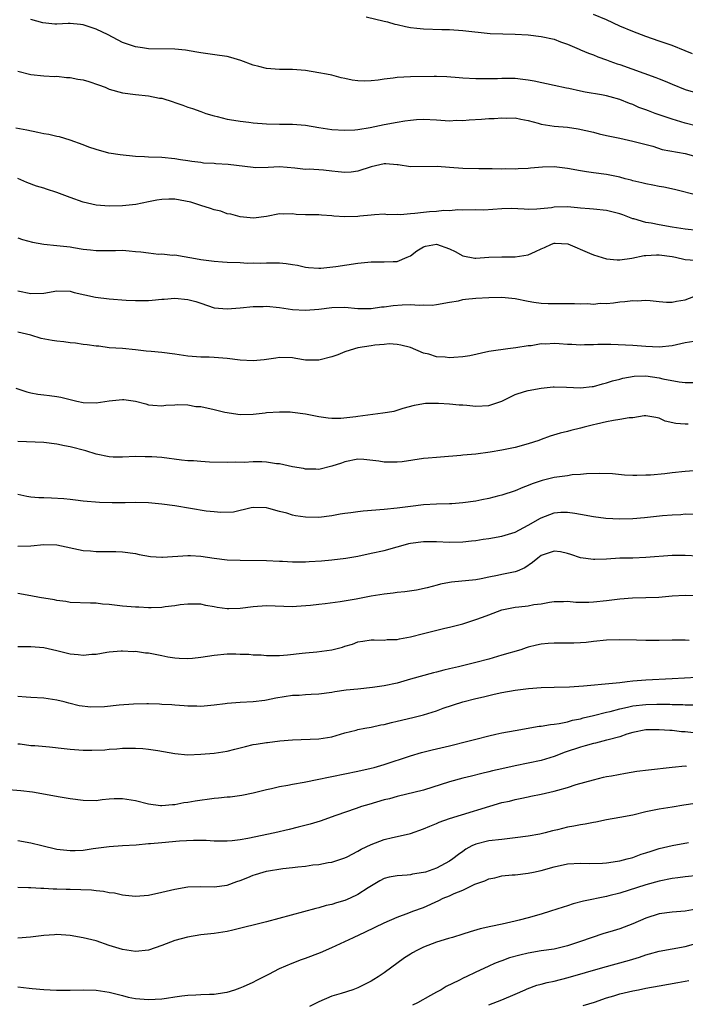
# Model space of a CAD drawing. Units: inches. Extents: x 2652000 to 2655000, y 1557000 to 1560000.
# Drawn here: x 2652659 to 2652761, y 1558107 to 1558257 of the extents above; entities that cross this region are included whole.
import ezdxf

# ---------------------------------------------------------------- set-up
doc = ezdxf.new("R2010")
doc.units = ezdxf.units.IN
doc.header["$MEASUREMENT"] = 0
doc.layers.add('LD26521557_2ft', color=33, linetype='Continuous')

msp = doc.modelspace()

# ---------------------------------------------------------------- linework, layer by layer
at = {"layer": 'LD26521557_2ft'}
for points, elevation in [([(2652763, 1558241.01), (2652761, 1558241.48), (2652759, 1558242.09), (2652756.42, 1558243), (2652755.39, 1558243.39), (2652755, 1558243.55), (2652753.92, 1558243.92), (2652753, 1558244.34), (2652752.51, 1558244.51), (2652751, 1558245.13), (2652749.54, 1558245.54), (2652749, 1558245.68), (2652748.19, 1558245.81), (2652745.74, 1558246.26), (2652745, 1558246.39), (2652743.21, 1558246.79), (2652742.85, 1558246.85), (2652741, 1558247.28), (2652737.91, 1558247.91), (2652737, 1558248.09), (2652736.18, 1558248.18), (2652735, 1558248.34), (2652734.31, 1558248.31), (2652733, 1558248.35), (2652732.3, 1558248.3), (2652731, 1558248.27), (2652729, 1558248.28), (2652727, 1558248.4), (2652726.45, 1558248.45), (2652724.59, 1558248.59), (2652723, 1558248.64), (2652722.64, 1558248.64), (2652719, 1558248.59), (2652717, 1558248.49), (2652716.4, 1558248.4), (2652715, 1558248.24), (2652714.08, 1558248.08), (2652713, 1558247.97), (2652711.92, 1558247.92), (2652711, 1558247.98), (2652710.09, 1558248.09), (2652709, 1558248.34), (2652708.45, 1558248.45), (2652707, 1558248.83), (2652706.17, 1558249), (2652705, 1558249.22), (2652703, 1558249.53), (2652701, 1558249.68), (2652699, 1558249.7), (2652697, 1558249.85), (2652695.86, 1558250.14), (2652695, 1558250.38), (2652693.1, 1558251.1), (2652691.55, 1558251.55), (2652691, 1558251.67), (2652689.86, 1558251.86), (2652687, 1558252.23), (2652686.35, 1558252.35), (2652684.64, 1558252.64), (2652683, 1558252.82), (2652679, 1558252.89), (2652678.09, 1558253), (2652677, 1558253.15), (2652675, 1558253.85), (2652672.8, 1558255), (2652671, 1558255.86), (2652669, 1558256.54), (2652668.59, 1558256.59), (2652667, 1558256.72), (2652666.72, 1558256.72), (2652665, 1558256.65), (2652664.66, 1558256.66), (2652662.82, 1558256.82), (2652661, 1558257.36)], 8026), ([(2652712.26, 1558257.74), (2652715, 1558257.12), (2652715.5, 1558257), (2652716.65, 1558256.65), (2652717, 1558256.59), (2652718.27, 1558256.27), (2652719, 1558256.14), (2652720, 1558256), (2652721, 1558255.9), (2652723.83, 1558255.83), (2652725, 1558255.81), (2652727, 1558255.67), (2652731.22, 1558255.22), (2652733.14, 1558255.14), (2652735, 1558255.11), (2652737, 1558254.99), (2652739, 1558254.76), (2652741, 1558254.32), (2652741.95, 1558253.95), (2652743, 1558253.57), (2652744.79, 1558252.79), (2652745, 1558252.72), (2652746.2, 1558252.2), (2652747, 1558251.93), (2652747.65, 1558251.65), (2652749, 1558251.2), (2652749.49, 1558251), (2652750.59, 1558250.59), (2652751, 1558250.47), (2652756.5, 1558248.5), (2652757, 1558248.28), (2652757.92, 1558247.92), (2652759, 1558247.44), (2652761, 1558246.67), (2652765, 1558245.47)], 8024), ([(2652762.12, 1558252.12), (2652761, 1558252.57), (2652759, 1558253.35), (2652757.77, 1558253.77), (2652757, 1558254.06), (2652755, 1558254.75), (2652753, 1558255.5), (2652751, 1558256.35), (2652749, 1558257.28), (2652747, 1558258.13)], 8022), ([(2652659, 1558249.43), (2652661, 1558248.96), (2652663, 1558248.73), (2652664.66, 1558248.66), (2652665, 1558248.69), (2652666.47, 1558248.47), (2652667, 1558248.49), (2652668.21, 1558248.21), (2652669, 1558248.1), (2652669.85, 1558247.85), (2652671.36, 1558247.36), (2652672.35, 1558247), (2652673, 1558246.72), (2652675, 1558246.15), (2652677, 1558245.88), (2652679, 1558245.68), (2652680.66, 1558245.34), (2652681, 1558245.3), (2652682.74, 1558244.74), (2652683, 1558244.64), (2652684.24, 1558244.24), (2652685, 1558243.93), (2652685.72, 1558243.72), (2652687, 1558243.27), (2652687.74, 1558243), (2652689, 1558242.64), (2652689.47, 1558242.53), (2652691, 1558242.11), (2652692.03, 1558241.97), (2652693, 1558241.79), (2652694.34, 1558241.66), (2652695, 1558241.57), (2652697, 1558241.39), (2652699, 1558241.33), (2652701, 1558241.33), (2652703, 1558241.17), (2652705, 1558240.84), (2652707, 1558240.53), (2652709, 1558240.41), (2652710.5, 1558240.5), (2652711, 1558240.55), (2652712.85, 1558240.85), (2652715, 1558241.28), (2652717, 1558241.66), (2652718.15, 1558241.85), (2652719, 1558241.97), (2652719.95, 1558242.05), (2652721, 1558242.12), (2652723, 1558242.03), (2652725, 1558241.87), (2652726.06, 1558241.94), (2652727, 1558241.92), (2652727.97, 1558242.03), (2652729.88, 1558242.12), (2652731, 1558242.2), (2652731.79, 1558242.21), (2652733, 1558242.33), (2652733.72, 1558242.28), (2652735, 1558242.32), (2652735.89, 1558242.11), (2652737, 1558241.89), (2652738.52, 1558241.48), (2652739, 1558241.33), (2652741, 1558241.06), (2652743, 1558240.88), (2652744.64, 1558240.64), (2652747, 1558240.1), (2652747.86, 1558239.86), (2652749, 1558239.62), (2652749.49, 1558239.49), (2652751, 1558239.19), (2652753, 1558238.76), (2652756.04, 1558237.96), (2652757.49, 1558237.49), (2652761, 1558236.87), (2652763, 1558236.31)], 8028), ([(2652763, 1558230.42), (2652759.35, 1558231.35), (2652757.72, 1558231.72), (2652757, 1558231.84), (2652756.04, 1558232.04), (2652755, 1558232.21), (2652754.38, 1558232.38), (2652753, 1558232.69), (2652752.76, 1558232.76), (2652751.85, 1558233), (2652751, 1558233.24), (2652749, 1558233.66), (2652747, 1558233.92), (2652745.93, 1558234.07), (2652745, 1558234.22), (2652743, 1558234.59), (2652741, 1558234.81), (2652739.22, 1558234.78), (2652737.36, 1558234.64), (2652737, 1558234.59), (2652735.47, 1558234.53), (2652735, 1558234.49), (2652733.5, 1558234.5), (2652733, 1558234.48), (2652731.5, 1558234.5), (2652729.49, 1558234.51), (2652727, 1558234.57), (2652725, 1558234.71), (2652723.11, 1558234.89), (2652719, 1558234.8), (2652717.14, 1558235.14), (2652717, 1558235.13), (2652715.28, 1558235.28), (2652715, 1558235.26), (2652713, 1558234.82), (2652711, 1558234.15), (2652709.97, 1558234.03), (2652709, 1558233.94), (2652707.96, 1558234.04), (2652707, 1558234.17), (2652705.71, 1558234.29), (2652703.55, 1558234.45), (2652703, 1558234.43), (2652701.36, 1558234.64), (2652699, 1558234.82), (2652697.28, 1558234.72), (2652695.31, 1558234.69), (2652695, 1558234.7), (2652691.17, 1558235.17), (2652689.28, 1558235.28), (2652689, 1558235.31), (2652687.4, 1558235.4), (2652687, 1558235.47), (2652685.63, 1558235.63), (2652685, 1558235.75), (2652683.9, 1558235.9), (2652683, 1558236.04), (2652681, 1558236.23), (2652679, 1558236.32), (2652678.36, 1558236.36), (2652677, 1558236.41), (2652674.64, 1558236.64), (2652672.93, 1558236.93), (2652671, 1558237.45), (2652669.85, 1558237.85), (2652669, 1558238.19), (2652667, 1558238.91), (2652665.39, 1558239.39), (2652665, 1558239.44), (2652663.76, 1558239.76), (2652663, 1558239.88), (2652662.09, 1558240.09), (2652660.42, 1558240.42), (2652658.71, 1558240.71)], 8030), ([(2652762.9, 1558225.1), (2652761, 1558225.31), (2652759, 1558225.6), (2652757, 1558225.96), (2652755.79, 1558226.21), (2652755, 1558226.33), (2652753.14, 1558226.86), (2652753, 1558226.89), (2652751.46, 1558227.46), (2652751, 1558227.66), (2652749, 1558228.17), (2652747, 1558228.33), (2652746.39, 1558228.39), (2652745, 1558228.5), (2652744.56, 1558228.56), (2652743, 1558228.71), (2652741, 1558228.65), (2652740.56, 1558228.56), (2652738.33, 1558228.33), (2652737, 1558228.32), (2652736.37, 1558228.37), (2652734.45, 1558228.45), (2652733, 1558228.4), (2652730.22, 1558228.22), (2652729, 1558228.23), (2652727, 1558228.22), (2652726.25, 1558228.25), (2652725, 1558228.12), (2652724.14, 1558228.14), (2652723, 1558228.01), (2652721.95, 1558227.95), (2652721, 1558227.86), (2652719.69, 1558227.69), (2652719, 1558227.65), (2652717.5, 1558227.5), (2652717, 1558227.55), (2652715.5, 1558227.5), (2652715, 1558227.58), (2652713.5, 1558227.5), (2652713, 1558227.45), (2652711.27, 1558227.27), (2652711, 1558227.21), (2652709, 1558227.17), (2652707.29, 1558227.29), (2652707, 1558227.32), (2652705.41, 1558227.41), (2652705, 1558227.46), (2652703, 1558227.49), (2652701.56, 1558227.56), (2652701, 1558227.63), (2652699.59, 1558227.59), (2652699, 1558227.63), (2652697, 1558227.25), (2652695.02, 1558226.98), (2652693, 1558227.17), (2652691.57, 1558227.57), (2652691, 1558227.66), (2652690.02, 1558228.02), (2652689, 1558228.24), (2652688.47, 1558228.47), (2652687, 1558228.91), (2652685.44, 1558229.44), (2652683, 1558229.87), (2652682.12, 1558229.88), (2652681, 1558229.82), (2652680.26, 1558229.74), (2652679, 1558229.45), (2652677.07, 1558229.07), (2652675, 1558228.86), (2652673, 1558228.81), (2652671, 1558228.94), (2652669, 1558229.41), (2652667, 1558230.15), (2652665, 1558230.92), (2652663.41, 1558231.41), (2652663, 1558231.58), (2652661.88, 1558231.88), (2652660.41, 1558232.41), (2652659, 1558233.02)], 8032), ([(2652659, 1558223.97), (2652659.72, 1558223.72), (2652661.28, 1558223.28), (2652662.98, 1558222.98), (2652665, 1558222.82), (2652667, 1558222.59), (2652667.51, 1558222.49), (2652669, 1558222.25), (2652670.14, 1558222.14), (2652671, 1558222.02), (2652671.99, 1558222.01), (2652673.97, 1558222.03), (2652675, 1558222.07), (2652676.03, 1558221.97), (2652677, 1558221.9), (2652677.83, 1558221.83), (2652679, 1558221.65), (2652680.51, 1558221.49), (2652681, 1558221.5), (2652682.68, 1558221.32), (2652683, 1558221.36), (2652686.71, 1558220.71), (2652687, 1558220.68), (2652689, 1558220.38), (2652690.32, 1558220.32), (2652691, 1558220.24), (2652693, 1558220.19), (2652694.1, 1558220.1), (2652695, 1558220.13), (2652696.08, 1558220.08), (2652697, 1558220.17), (2652698.13, 1558220.13), (2652699, 1558220.16), (2652700.04, 1558220.04), (2652701, 1558219.89), (2652701.78, 1558219.78), (2652703, 1558219.46), (2652703.44, 1558219.45), (2652705, 1558219.32), (2652705.34, 1558219.34), (2652707.59, 1558219.59), (2652711, 1558220.1), (2652713, 1558220.32), (2652715, 1558220.3), (2652716.36, 1558220.36), (2652717, 1558220.34), (2652718.54, 1558221), (2652719, 1558221.21), (2652720.01, 1558221.99), (2652721, 1558222.58), (2652721.31, 1558222.69), (2652723, 1558223), (2652725, 1558222.29), (2652725.86, 1558221.86), (2652727, 1558221.24), (2652728.86, 1558220.86), (2652729, 1558220.85), (2652731, 1558220.99), (2652733, 1558221.07), (2652735, 1558221.05), (2652737, 1558221.39), (2652738.14, 1558221.86), (2652739, 1558222.29), (2652739.52, 1558222.48), (2652740.58, 1558223), (2652741, 1558223.14), (2652741.14, 1558223.14), (2652743.05, 1558223.05), (2652746.4, 1558221.6), (2652747, 1558221.35), (2652749, 1558220.74), (2652750.59, 1558220.59), (2652751, 1558220.58), (2652752.85, 1558220.85), (2652754.73, 1558221.28), (2652755, 1558221.28), (2652756.63, 1558221.37), (2652757, 1558221.36), (2652759, 1558221.09), (2652759.52, 1558221), (2652761, 1558220.68), (2652762.53, 1558220.53)], 8034), ([(2652659, 1558215.84), (2652661, 1558215.44), (2652663, 1558215.51), (2652665, 1558215.84), (2652667, 1558215.79), (2652667.62, 1558215.62), (2652670.9, 1558214.9), (2652673, 1558214.64), (2652675.55, 1558214.45), (2652677, 1558214.38), (2652679, 1558214.38), (2652679.55, 1558214.45), (2652681, 1558214.57), (2652681.39, 1558214.61), (2652683, 1558214.72), (2652685, 1558214.56), (2652686.24, 1558214.24), (2652687, 1558213.96), (2652689, 1558213.29), (2652691, 1558213.09), (2652693, 1558213.27), (2652695, 1558213.48), (2652696.52, 1558213.48), (2652697, 1558213.52), (2652699, 1558213.3), (2652701.01, 1558213.01), (2652703, 1558212.93), (2652705, 1558213.07), (2652707, 1558213.31), (2652709, 1558213.35), (2652711, 1558213.17), (2652713, 1558213.18), (2652714.59, 1558213.41), (2652715, 1558213.44), (2652716.39, 1558213.61), (2652717.74, 1558213.74), (2652719, 1558213.75), (2652720.35, 1558213.65), (2652721, 1558213.74), (2652722.33, 1558213.67), (2652723, 1558213.77), (2652725, 1558214.11), (2652726.35, 1558214.35), (2652727, 1558214.52), (2652727.41, 1558214.59), (2652729, 1558214.73), (2652731, 1558214.84), (2652733, 1558214.9), (2652735, 1558214.68), (2652737, 1558214.27), (2652737.87, 1558214.13), (2652739, 1558213.99), (2652740.07, 1558213.93), (2652741.92, 1558213.92), (2652744.06, 1558213.94), (2652745, 1558213.86), (2652746.09, 1558213.91), (2652747, 1558213.83), (2652748.03, 1558213.97), (2652749, 1558213.95), (2652750.04, 1558214.04), (2652751, 1558214.16), (2652751.79, 1558214.21), (2652753, 1558214.37), (2652753.66, 1558214.34), (2652755, 1558214.46), (2652755.63, 1558214.37), (2652757, 1558214.25), (2652758.13, 1558214.13), (2652759, 1558214.13), (2652759.69, 1558214.31), (2652761, 1558214.5), (2652762.3, 1558215)], 8036), ([(2652763, 1558208.23), (2652761, 1558207.89), (2652759, 1558207.44), (2652757, 1558207.26), (2652755, 1558207.37), (2652753, 1558207.52), (2652749.66, 1558207.66), (2652747.66, 1558207.66), (2652747, 1558207.63), (2652745.61, 1558207.61), (2652745, 1558207.57), (2652743.66, 1558207.66), (2652743, 1558207.66), (2652741.75, 1558207.75), (2652741, 1558207.79), (2652739.72, 1558207.72), (2652739, 1558207.74), (2652737.48, 1558207.48), (2652737, 1558207.46), (2652735.14, 1558207.14), (2652733.92, 1558207), (2652731.36, 1558206.64), (2652731, 1558206.57), (2652728.08, 1558205.92), (2652727, 1558205.75), (2652725.67, 1558205.67), (2652725, 1558205.61), (2652724.3, 1558205.7), (2652723, 1558205.78), (2652721.82, 1558206.18), (2652721, 1558206.32), (2652719, 1558207.18), (2652717.54, 1558207.54), (2652717, 1558207.65), (2652715.75, 1558207.75), (2652715, 1558207.67), (2652713.58, 1558207.58), (2652713, 1558207.46), (2652711, 1558207.13), (2652710.48, 1558207), (2652709, 1558206.52), (2652707.9, 1558206.1), (2652707, 1558205.77), (2652705, 1558205.24), (2652703, 1558205.25), (2652701.5, 1558205.5), (2652701, 1558205.61), (2652699, 1558205.68), (2652698.43, 1558205.57), (2652696.67, 1558205.33), (2652695, 1558205.17), (2652693, 1558205.27), (2652691, 1558205.52), (2652689, 1558205.69), (2652688.28, 1558205.72), (2652687, 1558205.74), (2652685, 1558205.89), (2652683, 1558206.2), (2652681, 1558206.43), (2652679.4, 1558206.6), (2652678.62, 1558206.62), (2652677, 1558206.86), (2652675, 1558207.04), (2652673, 1558207.15), (2652671.38, 1558207.38), (2652671, 1558207.38), (2652669.62, 1558207.62), (2652669, 1558207.67), (2652667.85, 1558207.85), (2652667, 1558207.92), (2652666.06, 1558208.06), (2652665, 1558208.17), (2652664.27, 1558208.27), (2652662.59, 1558208.59), (2652661, 1558209.07), (2652659, 1558209.54)], 8038), ([(2652658.73, 1558201), (2652660.42, 1558200.42), (2652661, 1558200.26), (2652662.08, 1558200.08), (2652663, 1558199.94), (2652663.85, 1558199.85), (2652665, 1558199.71), (2652665.6, 1558199.6), (2652668.05, 1558199), (2652669, 1558198.8), (2652671, 1558198.74), (2652673, 1558199.06), (2652675, 1558199.25), (2652675.24, 1558199.24), (2652677, 1558198.98), (2652678.59, 1558198.59), (2652679, 1558198.45), (2652679.63, 1558198.37), (2652681, 1558198.28), (2652681.64, 1558198.36), (2652683, 1558198.45), (2652683.49, 1558198.51), (2652685, 1558198.44), (2652686.2, 1558198.2), (2652687, 1558198.16), (2652689, 1558197.74), (2652690.67, 1558197.33), (2652693, 1558196.96), (2652695, 1558197.01), (2652696.81, 1558197.19), (2652697, 1558197.24), (2652699, 1558197.35), (2652700.66, 1558197.34), (2652701, 1558197.31), (2652703, 1558197.08), (2652705, 1558196.67), (2652706.45, 1558196.45), (2652707, 1558196.39), (2652708.4, 1558196.4), (2652710.65, 1558196.65), (2652711, 1558196.71), (2652714.8, 1558197.2), (2652716.52, 1558197.48), (2652717.91, 1558197.91), (2652719.63, 1558198.37), (2652721, 1558198.63), (2652721.33, 1558198.67), (2652723.31, 1558198.69), (2652725, 1558198.59), (2652726.44, 1558198.44), (2652727, 1558198.41), (2652727.64, 1558198.36), (2652729, 1558198.21), (2652731, 1558198.32), (2652733, 1558199.02), (2652735, 1558200), (2652736.45, 1558200.45), (2652737, 1558200.65), (2652739, 1558201), (2652740.82, 1558201.18), (2652741, 1558201.21), (2652742.85, 1558201.15), (2652745, 1558201.04), (2652746.76, 1558201.24), (2652747, 1558201.26), (2652748.36, 1558201.64), (2652749, 1558201.79), (2652749.91, 1558202.09), (2652751, 1558202.36), (2652751.49, 1558202.51), (2652753.19, 1558202.81), (2652755, 1558202.86), (2652757, 1558202.57), (2652757.59, 1558202.41), (2652760.07, 1558201.93), (2652761, 1558201.87), (2652762.17, 1558201.83)], 8040), ([(2652761.47, 1558195.47), (2652761, 1558195.46), (2652759.56, 1558195.56), (2652757.95, 1558195.95), (2652757, 1558196.38), (2652756.49, 1558196.49), (2652755, 1558196.73), (2652754.74, 1558196.74), (2652753, 1558196.47), (2652752.44, 1558196.44), (2652751, 1558196.17), (2652750.02, 1558196.02), (2652749, 1558195.83), (2652747.46, 1558195.46), (2652747, 1558195.36), (2652745.55, 1558195), (2652745, 1558194.85), (2652743.5, 1558194.5), (2652743, 1558194.34), (2652741.91, 1558194.09), (2652740.36, 1558193.64), (2652739, 1558193.15), (2652738.63, 1558193), (2652737, 1558192.49), (2652735, 1558191.93), (2652733, 1558191.5), (2652731.19, 1558191.19), (2652729, 1558190.91), (2652727, 1558190.72), (2652726.7, 1558190.7), (2652723.59, 1558190.41), (2652723, 1558190.4), (2652721.72, 1558190.28), (2652721, 1558190.24), (2652717.74, 1558189.74), (2652717, 1558189.65), (2652716.31, 1558189.69), (2652715, 1558189.68), (2652714.16, 1558189.84), (2652711.91, 1558190.09), (2652711, 1558190.13), (2652709, 1558189.74), (2652708.46, 1558189.54), (2652707, 1558189.05), (2652705, 1558188.56), (2652704.58, 1558188.58), (2652703, 1558188.6), (2652702.68, 1558188.68), (2652701, 1558188.97), (2652699, 1558189.39), (2652698.57, 1558189.43), (2652697, 1558189.65), (2652696.29, 1558189.71), (2652695, 1558189.73), (2652693.61, 1558189.61), (2652692.32, 1558189.68), (2652691, 1558189.61), (2652688.31, 1558189.69), (2652687, 1558189.75), (2652685.85, 1558189.85), (2652685, 1558189.88), (2652684.02, 1558189.98), (2652681, 1558190.36), (2652679.52, 1558190.48), (2652679, 1558190.5), (2652678.49, 1558190.49), (2652677, 1558190.51), (2652675, 1558190.42), (2652673.57, 1558190.43), (2652673, 1558190.47), (2652671, 1558190.88), (2652669.39, 1558191.39), (2652667, 1558191.99), (2652666.15, 1558192.15), (2652665, 1558192.4), (2652663, 1558192.66), (2652659, 1558192.85)], 8042), ([(2652762.32, 1558188.32), (2652761, 1558188.23), (2652759, 1558188.02), (2652757.89, 1558187.89), (2652755.69, 1558187.69), (2652755, 1558187.67), (2652753.61, 1558187.61), (2652753, 1558187.65), (2652751.7, 1558187.7), (2652749.87, 1558187.87), (2652747.96, 1558187.96), (2652745.91, 1558187.91), (2652745, 1558187.8), (2652743.73, 1558187.73), (2652743, 1558187.6), (2652741.39, 1558187.39), (2652741, 1558187.32), (2652739.98, 1558187.07), (2652739.13, 1558186.87), (2652737.62, 1558186.38), (2652737, 1558186.1), (2652736.18, 1558185.82), (2652735, 1558185.31), (2652733, 1558184.64), (2652732.53, 1558184.53), (2652731, 1558184.11), (2652729.92, 1558183.92), (2652729, 1558183.72), (2652727, 1558183.46), (2652725.32, 1558183.32), (2652725, 1558183.3), (2652723, 1558183.25), (2652721, 1558183.16), (2652719, 1558182.91), (2652717, 1558182.64), (2652715, 1558182.44), (2652711.81, 1558182.19), (2652711, 1558182.09), (2652709.91, 1558181.91), (2652709, 1558181.81), (2652708.29, 1558181.71), (2652707, 1558181.45), (2652705, 1558181.19), (2652703, 1558181.24), (2652701.47, 1558181.47), (2652701, 1558181.58), (2652700.14, 1558181.86), (2652699, 1558182.11), (2652697.4, 1558182.6), (2652697, 1558182.67), (2652695, 1558182.73), (2652694.7, 1558182.7), (2652691.96, 1558182.04), (2652690.03, 1558181.97), (2652689, 1558182.06), (2652687.8, 1558182.19), (2652683, 1558183.01), (2652681, 1558183.27), (2652679, 1558183.47), (2652677, 1558183.49), (2652675.44, 1558183.44), (2652673.43, 1558183.43), (2652671.5, 1558183.5), (2652669, 1558183.69), (2652667.85, 1558183.85), (2652667, 1558183.94), (2652666.07, 1558184.07), (2652664.17, 1558184.17), (2652663, 1558184.19), (2652662.23, 1558184.23), (2652661, 1558184.34), (2652660.42, 1558184.42), (2652659, 1558184.74)], 8044), ([(2652659, 1558176.85), (2652661, 1558176.86), (2652663, 1558177.08), (2652665, 1558177.05), (2652669, 1558176.17), (2652670.1, 1558176.1), (2652671, 1558176), (2652672.03, 1558176.03), (2652673, 1558176.01), (2652674.01, 1558176.01), (2652675, 1558175.97), (2652677, 1558175.71), (2652677.56, 1558175.56), (2652679.27, 1558175.27), (2652681, 1558175.16), (2652681.15, 1558175.15), (2652685, 1558175.41), (2652685.4, 1558175.4), (2652687, 1558175.29), (2652689, 1558174.97), (2652691, 1558174.76), (2652693, 1558174.67), (2652697, 1558174.64), (2652699, 1558174.52), (2652699.48, 1558174.52), (2652701, 1558174.41), (2652703, 1558174.44), (2652703.54, 1558174.46), (2652705.4, 1558174.6), (2652707, 1558174.74), (2652709.16, 1558175), (2652711, 1558175.32), (2652713, 1558175.73), (2652715, 1558176.18), (2652717, 1558176.73), (2652717.89, 1558177), (2652718.77, 1558177.23), (2652719, 1558177.27), (2652721, 1558177.56), (2652723, 1558177.56), (2652725, 1558177.45), (2652727, 1558177.47), (2652728.36, 1558177.64), (2652729, 1558177.69), (2652730.12, 1558177.88), (2652731, 1558177.99), (2652733, 1558178.33), (2652735, 1558178.96), (2652737, 1558180.02), (2652738.88, 1558181.12), (2652739, 1558181.18), (2652740.31, 1558181.69), (2652741, 1558181.94), (2652742, 1558182), (2652743, 1558182.04), (2652744.15, 1558181.85), (2652745, 1558181.73), (2652747, 1558181.37), (2652748.88, 1558181.12), (2652751, 1558180.98), (2652753, 1558181.04), (2652754.78, 1558181.22), (2652757.51, 1558181.51), (2652759, 1558181.64), (2652760.31, 1558181.69), (2652761, 1558181.76), (2652762.28, 1558181.72)], 8046), ([(2652763, 1558175.28), (2652761, 1558175.42), (2652759.4, 1558175.4), (2652759, 1558175.41), (2652755, 1558175.08), (2652753, 1558175.01), (2652751.03, 1558174.97), (2652749, 1558174.85), (2652747.2, 1558174.8), (2652747, 1558174.78), (2652745, 1558175.05), (2652743.55, 1558175.55), (2652743, 1558175.71), (2652741.94, 1558175.94), (2652741, 1558176.07), (2652739.61, 1558175.61), (2652739, 1558175.39), (2652738.49, 1558175), (2652737.69, 1558174.31), (2652736.49, 1558173.51), (2652735.32, 1558173), (2652735, 1558172.88), (2652733, 1558172.49), (2652732.33, 1558172.33), (2652731, 1558172.09), (2652729.83, 1558171.83), (2652729, 1558171.67), (2652725.3, 1558171.3), (2652725, 1558171.29), (2652723.63, 1558171), (2652723.12, 1558170.88), (2652721.56, 1558170.44), (2652719.93, 1558170.08), (2652718.18, 1558169.82), (2652717, 1558169.72), (2652716.36, 1558169.64), (2652715, 1558169.51), (2652713, 1558169.2), (2652710.74, 1558168.74), (2652708.3, 1558168.3), (2652705.99, 1558167.99), (2652705, 1558167.9), (2652703.73, 1558167.73), (2652701.58, 1558167.58), (2652701, 1558167.57), (2652697, 1558167.69), (2652695, 1558167.54), (2652693, 1558167.29), (2652691.24, 1558167.24), (2652691, 1558167.25), (2652689.46, 1558167.46), (2652689, 1558167.57), (2652687.77, 1558167.77), (2652687, 1558167.94), (2652685.96, 1558167.96), (2652685, 1558167.97), (2652683.85, 1558167.85), (2652683, 1558167.69), (2652681.54, 1558167.54), (2652681, 1558167.44), (2652679.41, 1558167.41), (2652679, 1558167.39), (2652677.49, 1558167.49), (2652677, 1558167.5), (2652675, 1558167.66), (2652673.78, 1558167.78), (2652673, 1558167.89), (2652671.96, 1558167.96), (2652671, 1558168.09), (2652670.1, 1558168.1), (2652667, 1558168.21), (2652666.34, 1558168.34), (2652665, 1558168.52), (2652664.61, 1558168.61), (2652662.34, 1558169), (2652661, 1558169.21), (2652659, 1558169.57)], 8048), ([(2652659, 1558161.51), (2652661, 1558161.46), (2652663, 1558161.32), (2652665, 1558160.88), (2652667, 1558160.36), (2652668.25, 1558160.25), (2652669, 1558160.15), (2652670.31, 1558160.31), (2652671, 1558160.32), (2652672.63, 1558160.63), (2652673, 1558160.68), (2652674.8, 1558160.8), (2652675, 1558160.83), (2652676.72, 1558160.72), (2652677, 1558160.75), (2652678.53, 1558160.53), (2652679, 1558160.51), (2652680.24, 1558160.24), (2652681, 1558160.11), (2652681.92, 1558159.92), (2652683, 1558159.74), (2652683.68, 1558159.68), (2652685, 1558159.63), (2652685.69, 1558159.69), (2652687, 1558159.85), (2652688.01, 1558160.01), (2652689, 1558160.18), (2652691, 1558160.34), (2652692.35, 1558160.35), (2652693, 1558160.31), (2652694.3, 1558160.3), (2652695, 1558160.22), (2652696.19, 1558160.19), (2652697, 1558160.13), (2652699, 1558160.13), (2652700.23, 1558160.23), (2652702.46, 1558160.46), (2652703, 1558160.54), (2652704.69, 1558160.69), (2652707, 1558160.99), (2652708.61, 1558161.39), (2652709, 1558161.53), (2652710.15, 1558161.85), (2652711, 1558162.19), (2652711.72, 1558162.28), (2652713, 1558162.52), (2652713.48, 1558162.52), (2652715, 1558162.47), (2652715.47, 1558162.53), (2652717, 1558162.56), (2652717.34, 1558162.66), (2652719, 1558162.96), (2652721, 1558163.48), (2652724.29, 1558164.29), (2652725, 1558164.45), (2652727, 1558164.97), (2652729, 1558165.6), (2652730.03, 1558165.97), (2652731, 1558166.35), (2652733, 1558167.08), (2652735, 1558167.48), (2652735.56, 1558167.56), (2652737, 1558167.7), (2652737.89, 1558167.89), (2652739, 1558168), (2652740.26, 1558168.26), (2652741, 1558168.36), (2652742.38, 1558168.38), (2652743, 1558168.42), (2652744.28, 1558168.28), (2652746.26, 1558168.26), (2652747, 1558168.29), (2652749, 1558168.51), (2652751, 1558168.79), (2652752.94, 1558168.94), (2652755, 1558168.97), (2652756.95, 1558169.05), (2652759, 1558169.23), (2652761, 1558169.34), (2652763, 1558169.28)], 8050), ([(2652761.59, 1558162.41), (2652761, 1558162.43), (2652759, 1558162.45), (2652757, 1558162.39), (2652755, 1558162.38), (2652753.56, 1558162.44), (2652751, 1558162.49), (2652749, 1558162.43), (2652747, 1558162.25), (2652745.89, 1558162.11), (2652745, 1558162.04), (2652744, 1558162), (2652742.01, 1558161.99), (2652741, 1558162), (2652740.07, 1558161.93), (2652739, 1558161.82), (2652738.3, 1558161.7), (2652737, 1558161.36), (2652736.71, 1558161.29), (2652735.86, 1558161), (2652733, 1558160.15), (2652731, 1558159.57), (2652729, 1558159.02), (2652727.37, 1558158.63), (2652726.37, 1558158.37), (2652725, 1558158.06), (2652724.11, 1558157.89), (2652723, 1558157.56), (2652722.53, 1558157.47), (2652719, 1558156.49), (2652717, 1558155.9), (2652715, 1558155.45), (2652713.2, 1558155.2), (2652711, 1558154.98), (2652709.21, 1558154.79), (2652707.45, 1558154.55), (2652707, 1558154.46), (2652705, 1558154.21), (2652703.87, 1558154.13), (2652703, 1558154.12), (2652701.99, 1558154.01), (2652701, 1558153.98), (2652698.42, 1558153.58), (2652697, 1558153.27), (2652696.75, 1558153.25), (2652695, 1558153.02), (2652693, 1558152.92), (2652691, 1558152.77), (2652690.71, 1558152.71), (2652689, 1558152.49), (2652687, 1558152.32), (2652686.35, 1558152.35), (2652685, 1558152.35), (2652684.42, 1558152.42), (2652683, 1558152.49), (2652682.56, 1558152.56), (2652681, 1558152.64), (2652680.68, 1558152.68), (2652679, 1558152.71), (2652678.73, 1558152.73), (2652676.68, 1558152.68), (2652674.5, 1558152.5), (2652672.28, 1558152.28), (2652670.2, 1558152.2), (2652668.39, 1558152.39), (2652666.8, 1558152.8), (2652666.12, 1558153), (2652665, 1558153.3), (2652663, 1558153.6), (2652661, 1558153.68), (2652660.27, 1558153.73), (2652659, 1558153.84)], 8052), ([(2652659, 1558146.62), (2652659.4, 1558146.6), (2652661, 1558146.37), (2652661.64, 1558146.36), (2652663.84, 1558146.16), (2652666.11, 1558145.89), (2652667, 1558145.77), (2652669, 1558145.64), (2652670.35, 1558145.65), (2652672.29, 1558145.71), (2652673, 1558145.8), (2652674.17, 1558145.83), (2652675, 1558145.92), (2652677, 1558145.95), (2652678.12, 1558145.88), (2652679, 1558145.8), (2652680.43, 1558145.57), (2652683, 1558145.11), (2652685, 1558144.94), (2652687, 1558145.02), (2652689, 1558145.2), (2652691, 1558145.49), (2652692.19, 1558145.81), (2652693, 1558145.98), (2652693.79, 1558146.21), (2652695, 1558146.48), (2652695.46, 1558146.54), (2652697, 1558146.82), (2652697.18, 1558146.82), (2652699.04, 1558147.04), (2652701, 1558147.21), (2652705, 1558147.35), (2652707, 1558147.68), (2652709, 1558148.27), (2652710.7, 1558148.7), (2652711, 1558148.79), (2652712.05, 1558149), (2652713, 1558149.17), (2652714.51, 1558149.49), (2652715, 1558149.58), (2652716.13, 1558149.87), (2652717, 1558150.06), (2652719.37, 1558150.63), (2652721, 1558151.06), (2652723, 1558151.66), (2652724.04, 1558152.04), (2652727, 1558153.03), (2652729, 1558153.54), (2652730.19, 1558153.81), (2652731, 1558154.01), (2652731.82, 1558154.18), (2652733, 1558154.45), (2652735, 1558154.82), (2652737.08, 1558155.08), (2652739, 1558155.22), (2652741, 1558155.29), (2652743.34, 1558155.34), (2652745.48, 1558155.48), (2652749.87, 1558155.87), (2652751, 1558156), (2652752.11, 1558156.11), (2652753, 1558156.25), (2652754.34, 1558156.34), (2652755, 1558156.41), (2652759, 1558156.59), (2652762.79, 1558156.79)], 8054), ([(2652657, 1558139.67), (2652659.46, 1558139.46), (2652661.26, 1558139.26), (2652665.49, 1558138.51), (2652667, 1558138.27), (2652669, 1558138), (2652671, 1558137.96), (2652671.91, 1558138.09), (2652673, 1558138.19), (2652673.76, 1558138.24), (2652675, 1558138.27), (2652677, 1558137.94), (2652679, 1558137.42), (2652680.81, 1558137.19), (2652681, 1558137.15), (2652682.68, 1558137.32), (2652683, 1558137.31), (2652684.38, 1558137.62), (2652685, 1558137.67), (2652686.1, 1558137.9), (2652689, 1558138.29), (2652689.67, 1558138.33), (2652691, 1558138.5), (2652691.49, 1558138.51), (2652693.25, 1558138.75), (2652695, 1558139.11), (2652697, 1558139.64), (2652697.76, 1558139.76), (2652699, 1558140.07), (2652700.27, 1558140.27), (2652701, 1558140.44), (2652702.76, 1558140.76), (2652705, 1558141.21), (2652706.47, 1558141.53), (2652707, 1558141.62), (2652711, 1558142.43), (2652713, 1558142.88), (2652713.47, 1558143), (2652715, 1558143.45), (2652719, 1558144.75), (2652720.73, 1558145.27), (2652722.31, 1558145.69), (2652725, 1558146.32), (2652727.76, 1558147), (2652729, 1558147.33), (2652731, 1558147.83), (2652732.08, 1558148.08), (2652733, 1558148.28), (2652735, 1558148.66), (2652738.71, 1558149.29), (2652739, 1558149.32), (2652740.42, 1558149.58), (2652741, 1558149.63), (2652741.72, 1558149.72), (2652743, 1558149.98), (2652743.79, 1558150.21), (2652745, 1558150.44), (2652745.43, 1558150.57), (2652747, 1558150.93), (2652749, 1558151.43), (2652749.53, 1558151.53), (2652751, 1558151.95), (2652752.19, 1558152.19), (2652753, 1558152.4), (2652755, 1558152.64), (2652756.68, 1558152.68), (2652758.66, 1558152.66), (2652759, 1558152.64), (2652760.62, 1558152.62), (2652761, 1558152.59), (2652762.56, 1558152.56)], 8056), ([(2652762.28, 1558148.28), (2652761, 1558148.44), (2652760.46, 1558148.46), (2652759, 1558148.63), (2652758.63, 1558148.63), (2652757, 1558148.76), (2652756.74, 1558148.74), (2652755, 1558148.72), (2652753, 1558148.33), (2652752.08, 1558148.08), (2652751, 1558147.69), (2652749.22, 1558147.22), (2652749, 1558147.14), (2652747.3, 1558146.7), (2652747, 1558146.65), (2652745.72, 1558146.28), (2652745, 1558146.09), (2652742.68, 1558145.32), (2652741, 1558144.66), (2652739, 1558144.04), (2652737, 1558143.63), (2652735, 1558143.24), (2652733, 1558142.77), (2652731.54, 1558142.46), (2652731, 1558142.31), (2652729.93, 1558142.07), (2652728.33, 1558141.67), (2652727, 1558141.33), (2652725, 1558140.78), (2652721, 1558139.53), (2652717, 1558138.56), (2652715.79, 1558138.21), (2652715, 1558138.02), (2652712.65, 1558137.35), (2652711.53, 1558137), (2652710.7, 1558136.7), (2652707.63, 1558135.63), (2652705.2, 1558134.8), (2652703.67, 1558134.33), (2652701.88, 1558133.88), (2652700.5, 1558133.5), (2652698.31, 1558133), (2652694.15, 1558132.15), (2652693, 1558131.95), (2652691.77, 1558131.77), (2652691, 1558131.71), (2652689.7, 1558131.7), (2652689, 1558131.72), (2652687.8, 1558131.8), (2652685.84, 1558131.84), (2652683.73, 1558131.73), (2652681, 1558131.48), (2652679.3, 1558131.3), (2652679, 1558131.29), (2652677.12, 1558131.12), (2652675, 1558131), (2652673, 1558130.86), (2652671.37, 1558130.63), (2652670.54, 1558130.54), (2652669, 1558130.31), (2652667.76, 1558130.24), (2652667, 1558130.24), (2652665, 1558130.45), (2652662.68, 1558131), (2652661, 1558131.44), (2652659, 1558131.75)], 8058), ([(2652659, 1558124.71), (2652660.63, 1558124.63), (2652661, 1558124.65), (2652662.53, 1558124.53), (2652663, 1558124.53), (2652664.44, 1558124.44), (2652665, 1558124.45), (2652666.39, 1558124.39), (2652667, 1558124.39), (2652670.27, 1558124.27), (2652671, 1558124.19), (2652672.1, 1558124.1), (2652673, 1558123.89), (2652673.8, 1558123.8), (2652675, 1558123.5), (2652675.47, 1558123.47), (2652677, 1558123.29), (2652679, 1558123.46), (2652681, 1558123.9), (2652683, 1558124.4), (2652685, 1558124.72), (2652687, 1558124.77), (2652689, 1558124.73), (2652691, 1558124.99), (2652692.47, 1558125.53), (2652693, 1558125.7), (2652694.18, 1558126.18), (2652695, 1558126.54), (2652695.35, 1558126.65), (2652696.52, 1558127), (2652697, 1558127.12), (2652699.52, 1558127.52), (2652701, 1558127.68), (2652701.79, 1558127.79), (2652703, 1558127.92), (2652704.08, 1558128.08), (2652705, 1558128.17), (2652706.44, 1558128.44), (2652707, 1558128.52), (2652709, 1558129.18), (2652709.35, 1558129.35), (2652711, 1558130.21), (2652711.49, 1558130.51), (2652713, 1558131.23), (2652715, 1558131.97), (2652716.29, 1558132.29), (2652717, 1558132.43), (2652719, 1558132.9), (2652721, 1558133.61), (2652721.97, 1558134.03), (2652723, 1558134.44), (2652723.38, 1558134.62), (2652725, 1558135.18), (2652733, 1558137.61), (2652734.14, 1558137.86), (2652735, 1558138.11), (2652735.77, 1558138.23), (2652737, 1558138.5), (2652737.42, 1558138.58), (2652739, 1558138.9), (2652741, 1558139.36), (2652741.53, 1558139.53), (2652743, 1558139.92), (2652744.36, 1558140.36), (2652747, 1558141.12), (2652748.51, 1558141.49), (2652749, 1558141.6), (2652749.72, 1558141.72), (2652751.86, 1558142.14), (2652753.59, 1558142.41), (2652755.37, 1558142.63), (2652759, 1558143.05), (2652761, 1558143.22), (2652761.21, 1558143.21)], 8060), ([(2652762.54, 1558137.46), (2652760.79, 1558137.21), (2652759, 1558136.94), (2652757, 1558136.62), (2652756.5, 1558136.5), (2652755, 1558136.2), (2652753, 1558135.72), (2652751, 1558135.34), (2652749, 1558135), (2652747.36, 1558134.64), (2652747, 1558134.6), (2652745.7, 1558134.3), (2652745, 1558134.23), (2652743.98, 1558134.02), (2652743, 1558133.85), (2652741.47, 1558133.47), (2652740.7, 1558133.3), (2652739.62, 1558133), (2652738.81, 1558132.81), (2652737, 1558132.48), (2652735, 1558132.21), (2652733, 1558132), (2652731, 1558131.77), (2652729, 1558131.27), (2652728.41, 1558131), (2652727.5, 1558130.5), (2652727, 1558130.12), (2652726.34, 1558129.66), (2652725.51, 1558129), (2652725, 1558128.66), (2652723, 1558127.61), (2652721.3, 1558127), (2652721, 1558126.91), (2652719.34, 1558126.66), (2652719, 1558126.58), (2652718.5, 1558126.5), (2652717, 1558126.44), (2652715.76, 1558126.24), (2652715, 1558126.01), (2652714.35, 1558125.65), (2652712.58, 1558124.58), (2652711, 1558123.58), (2652709.78, 1558123), (2652709, 1558122.66), (2652707.72, 1558122.28), (2652707, 1558122.02), (2652706.14, 1558121.86), (2652705, 1558121.51), (2652704.56, 1558121.44), (2652697, 1558119.38), (2652691.88, 1558118.12), (2652691, 1558117.92), (2652689, 1558117.6), (2652687, 1558117.38), (2652684.94, 1558117.06), (2652683, 1558116.52), (2652681, 1558115.75), (2652679, 1558115.07), (2652677, 1558114.86), (2652675, 1558115.15), (2652673, 1558115.79), (2652671, 1558116.46), (2652669, 1558116.93), (2652667, 1558117.29), (2652665, 1558117.44), (2652664.61, 1558117.39), (2652663, 1558117.3), (2652660.98, 1558117.02), (2652659, 1558116.87)], 8062), ([(2652659, 1558109.47), (2652660.77, 1558109.23), (2652661.21, 1558109.21), (2652663, 1558109.03), (2652664.94, 1558108.94), (2652665, 1558108.92), (2652667, 1558108.92), (2652669, 1558108.98), (2652671, 1558108.96), (2652673, 1558108.64), (2652675, 1558108.1), (2652675.89, 1558107.89), (2652677, 1558107.65), (2652679, 1558107.49), (2652681, 1558107.61), (2652681.74, 1558107.74), (2652683, 1558107.92), (2652684.07, 1558108.07), (2652685, 1558108.18), (2652686.24, 1558108.24), (2652687, 1558108.26), (2652688.33, 1558108.33), (2652689, 1558108.33), (2652690.59, 1558108.59), (2652691, 1558108.64), (2652692.2, 1558109), (2652693, 1558109.29), (2652693.5, 1558109.5), (2652695, 1558110.18), (2652695.53, 1558110.47), (2652697.4, 1558111.4), (2652699, 1558112.24), (2652700.92, 1558113.08), (2652702.37, 1558113.63), (2652703, 1558113.83), (2652705.29, 1558114.71), (2652707, 1558115.47), (2652709, 1558116.38), (2652710.3, 1558117), (2652712.16, 1558117.84), (2652715, 1558119.22), (2652717, 1558120.09), (2652718.75, 1558120.75), (2652719.37, 1558121), (2652721, 1558121.6), (2652723.36, 1558122.64), (2652724.04, 1558123), (2652725, 1558123.38), (2652725.71, 1558123.71), (2652727, 1558124.25), (2652728.86, 1558125.14), (2652729, 1558125.22), (2652730.36, 1558125.64), (2652731, 1558125.98), (2652731.91, 1558126.09), (2652733, 1558126.4), (2652734.56, 1558126.56), (2652735, 1558126.58), (2652737, 1558126.82), (2652737.81, 1558127), (2652739, 1558127.23), (2652741, 1558127.78), (2652743, 1558128.24), (2652745, 1558128.37), (2652746.31, 1558128.31), (2652748.36, 1558128.36), (2652749, 1558128.42), (2652750.64, 1558128.64), (2652751, 1558128.71), (2652752.15, 1558129), (2652752.81, 1558129.19), (2652753, 1558129.23), (2652754.29, 1558129.71), (2652755, 1558129.93), (2652755.8, 1558130.2), (2652757, 1558130.58), (2652759, 1558131.07), (2652761.52, 1558131.52)], 8064), ([(2652763, 1558126.48), (2652761, 1558126.27), (2652759.89, 1558126.11), (2652759, 1558126.01), (2652757, 1558125.62), (2652755, 1558125.07), (2652751, 1558123.78), (2652749.34, 1558123.34), (2652749, 1558123.26), (2652745.46, 1558122.54), (2652743.87, 1558122.13), (2652743, 1558121.83), (2652742.36, 1558121.64), (2652740.41, 1558121), (2652739, 1558120.57), (2652737, 1558120), (2652735.63, 1558119.63), (2652735, 1558119.47), (2652733.02, 1558119.02), (2652731.31, 1558118.69), (2652729.69, 1558118.31), (2652728.14, 1558117.86), (2652727, 1558117.48), (2652725.45, 1558117), (2652724.83, 1558116.83), (2652723, 1558116.27), (2652721, 1558115.49), (2652719.99, 1558115), (2652719.35, 1558114.65), (2652719, 1558114.43), (2652718.1, 1558113.9), (2652715, 1558111.61), (2652714.08, 1558111), (2652713.41, 1558110.59), (2652713, 1558110.3), (2652711, 1558109.29), (2652710.19, 1558109), (2652708.43, 1558108.43), (2652707, 1558108), (2652705, 1558107.16), (2652703.57, 1558106.43)], 8066), ([(2652762.68, 1558121.32), (2652761, 1558121.01), (2652759, 1558120.87), (2652757, 1558120.59), (2652755, 1558119.94), (2652753, 1558119.07), (2652751, 1558118.32), (2652750.01, 1558118.01), (2652748.44, 1558117.56), (2652745, 1558116.4), (2652743, 1558115.7), (2652741, 1558115.19), (2652739, 1558114.93), (2652737, 1558114.6), (2652735.72, 1558114.28), (2652734.14, 1558113.86), (2652733, 1558113.42), (2652732.67, 1558113.33), (2652731.87, 1558113), (2652731, 1558112.61), (2652730.24, 1558112.24), (2652729, 1558111.69), (2652727.54, 1558111), (2652727.16, 1558110.84), (2652726.42, 1558110.42), (2652724.48, 1558109.52), (2652723.71, 1558109), (2652723, 1558108.63), (2652722.1, 1558108.1), (2652720.11, 1558107), (2652719.35, 1558106.65)], 8068), ([(2652731, 1558106.71), (2652733, 1558107.48), (2652735, 1558108.35), (2652736.53, 1558109), (2652736.85, 1558109.15), (2652738.31, 1558109.69), (2652739, 1558109.84), (2652739.91, 1558110.09), (2652741, 1558110.3), (2652743.14, 1558110.86), (2652748.42, 1558112.42), (2652752.49, 1558113.51), (2652754.03, 1558113.97), (2652755, 1558114.34), (2652755.53, 1558114.47), (2652757, 1558114.92), (2652761, 1558115.61), (2652763, 1558116.16)], 8070), ([(2652745.4, 1558106.6), (2652747.12, 1558107.12), (2652749, 1558107.78), (2652750.08, 1558108.08), (2652751, 1558108.37), (2652753, 1558108.83), (2652753.89, 1558109), (2652755, 1558109.24), (2652757, 1558109.61), (2652759.88, 1558110.12), (2652761.57, 1558110.43)], 8072)]:
    msp.add_lwpolyline(points, dxfattribs=dict(at, elevation=elevation))

doc.saveas('drawing.dxf')
